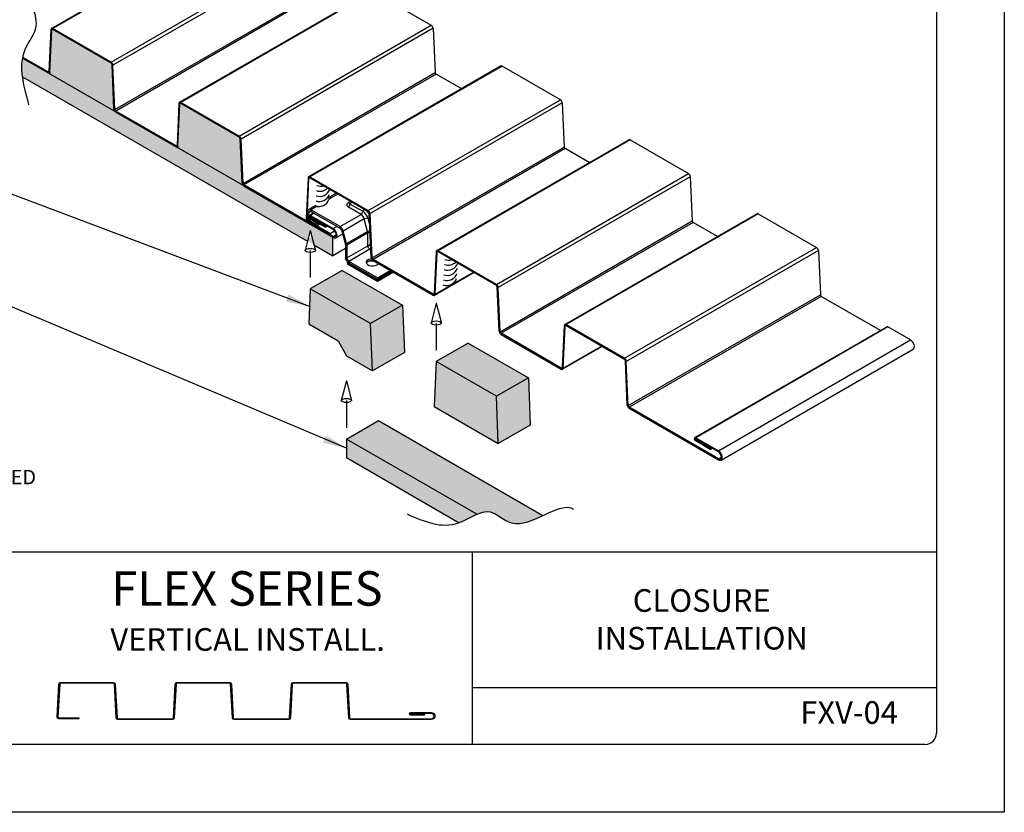
# Model space of a CAD drawing. Units: inches. Extents: x 2 to 140, y -106 to 34.
# Drawn here: x 95 to 112, y 1 to 14 of the extents above; entities that cross this region are included whole.
import ezdxf

# ---------------------------------------------------------------- set-up
doc = ezdxf.new("R2010")
doc.units = ezdxf.units.IN
doc.header["$MEASUREMENT"] = 0
for name, color, linetype in [('0- BORDER-TITLEBLOCK', 8, 'Continuous'), ('1- PANEL-CLIP', 2, 'Continuous'), ('5- DIMENSIONS-TEXT', 4, 'Continuous'), ('7- ALTERNATE MATERIALS', 45, 'Continuous')]:
    doc.layers.add(name, color=color, linetype=linetype)
doc.styles.add('ROMAND', font='romand.shx')
doc.styles.add('ROMANS', font='romans.shx', dxfattribs={"height": 0.5})
doc.dimstyles.new('Install Guide', dxfattribs={"dimtxt": 0.24, "dimasz": 0.39, "dimexe": 0.162, "dimexo": 0.1875, "dimgap": 0.1875, "dimtad": 0, "dimtih": 1, "dimtoh": 1, "dimdec": 4, "dimzin": 3, "dimdsep": 46, "dimlunit": 4, "dimtxsty": 'Standard', "dimcen": 0.375, "dimclrd": 5, "dimclre": 5, "dimclrt": 256, "dimadec": 0, "dimazin": 0, "dimtfac": 0.75, "dimtdec": 4, "dimtofl": 0, "dimtmove": 2, "dimatfit": 3, "dimfxl": 1, "dimtolj": 1, "dimtzin": 3, "dimarcsym": 1})

msp = doc.modelspace()

# ---------------------------------------------------------------- hatches: boundary and pattern name
at = {"layer": '1- PANEL-CLIP'}
h = msp.add_hatch(dxfattribs=at)
h.set_pattern_fill('AR-SAND', color=256, scale=0.1, angle=-135, style=0)
h.set_pattern_definition([(262.5, (-30.01544, 287.94376), (0.14070132, -0.13179271), [0, -0.152, 0, -0.17, 0, -0.1625]), (232.5, (-30.01544, 287.94376), (0.07441375, -0.32469797), [0, -0.082, 0, -0.137, 0, -0.0525]), (192.5, (-29.92847, 288.03073), (-0.21980293, -0.22060324), [0, -0.05, 0, -0.18, 0, -0.235]), (182.5, (-29.92847, 288.03073), (-0.15050422, -0.27462629), [0, -0.025, 0, -0.118, 0, -0.135])])
edge = h.paths.add_edge_path()
edge.add_line((100.62285, 10.23726), (100.50858, 10.17129))
edge.add_ellipse((100.46454, 10.251), major_axis=(0.04552, -0.07885), ratio=0.57735027, start_angle=315, end_angle=360, ccw=False)
edge.add_line((100.46454, 10.17666), (100.45717, 10.18091))
edge.add_line((100.45717, 10.18091), (100.45717, 9.87473))
edge.add_line((100.45717, 9.87473), (100.66708, 9.99591))
edge.add_line((100.66708, 9.99591), (100.66708, 10.06468))
edge.add_ellipse((100.63393, 10.08381), major_axis=(0.02344, -0.04059), ratio=0.57735027, start_angle=45, end_angle=65)
edge.add_line((100.66508, 10.07892), (100.62285, 10.23726))
at = {"layer": '7- ALTERNATE MATERIALS'}
h = msp.add_hatch(dxfattribs=at)
h.set_pattern_fill('AR-SAND', color=256, scale=0.1, angle=-135, style=0)
h.set_pattern_definition([(262.5, (-28.17905, 287.82536), (0.14070132, -0.13179271), [0, -0.152, 0, -0.17, 0, -0.1625]), (232.5, (-28.17905, 287.82536), (0.07441375, -0.32469797), [0, -0.082, 0, -0.137, 0, -0.0525]), (192.5, (-28.09207, 287.91233), (-0.21980293, -0.22060324), [0, -0.05, 0, -0.18, 0, -0.235]), (182.5, (-28.09207, 287.91233), (-0.15050422, -0.27462629), [0, -0.025, 0, -0.118, 0, -0.135])])
edge = h.paths.add_edge_path()
edge.add_ellipse((96.78607, 13.04776), major_axis=(-0.01103, 0.0191), ratio=0.57735027, start_angle=228, end_angle=315)
edge.add_line((96.78607, 13.06576), (95.82012, 13.62345))
edge.add_ellipse((95.82012, 13.60544), major_axis=(-0.01102, 0.0191), ratio=0.57735027, start_angle=315, end_angle=402)
edge.add_line((95.80455, 13.61538), (95.77168, 12.91008))
edge.add_line((95.77168, 12.91008), (95.77149, 12.88619))
edge.add_line((95.77149, 12.88619), (96.83738, 12.2708))
edge.add_line((96.83738, 12.2708), (96.83511, 12.29862))
edge.add_ellipse((96.86519, 12.29075), major_axis=(0.02205, -0.03819), ratio=0.57735027, start_angle=228, end_angle=240.295236, ccw=False)
edge.add_line((96.83369, 12.30703), (96.83405, 12.30684))
edge.add_line((96.83405, 12.30684), (96.80164, 13.03971))
edge = h.paths.add_edge_path()
edge.add_spline(control_points=[(95.32043, 13.14661), (95.30297, 13.04733), (95.30566, 12.94443), (95.31942, 12.84101)], knot_values=[7.4500392, 7.4500392, 7.4500392, 7.4500392, 7.75383421, 7.75383421, 7.75383421, 7.75383421], degree=3, periodic=0)
edge.add_line((95.31942, 12.84101), (100.08474, 10.08975))
edge.add_line((100.08474, 10.08975), (100.08474, 10.16133))
edge.add_ellipse((100.08474, 10.17393), major_axis=(-0.03215, 0), ratio=0.39173684, start_angle=0, end_angle=90, ccw=False)
edge.add_ellipse((100.08474, 10.17393), major_axis=(-0.03215, 0), ratio=0.39173684, start_angle=348.270355, end_angle=360, ccw=False)
edge.add_line((100.05327, 10.17649), (100.08474, 10.29653))
edge.add_line((100.08474, 10.29653), (100.11622, 10.17649))
edge.add_ellipse((100.08474, 10.17393), major_axis=(-0.03215, 0), ratio=0.39173684, start_angle=180, end_angle=191.729645, ccw=False)
edge.add_ellipse((100.08474, 10.17393), major_axis=(-0.03215, 0), ratio=0.39173684, start_angle=90, end_angle=180, ccw=False)
edge.add_line((100.08474, 10.16133), (100.08474, 10.08975))
edge.add_line((100.08474, 10.08975), (100.45717, 9.87473))
edge.add_line((100.45717, 9.87473), (100.45717, 10.18091))
edge.add_line((100.45717, 10.18091), (95.32043, 13.14661))
edge = h.paths.add_edge_path(flags=17)
edge.add_ellipse((97.94155, 12.38064), major_axis=(-0.01102, 0.0191), ratio=0.57735027, start_angle=315, end_angle=402)
edge.add_line((97.92598, 12.39057), (97.89331, 11.68973))
edge.add_line((97.89331, 11.68973), (97.89352, 11.66104))
edge.add_line((97.89352, 11.66104), (98.97562, 11.03629))
edge.add_ellipse((98.98662, 11.06594), major_axis=(0.02205, -0.03819), ratio=0.57735027, start_angle=228, end_angle=315, ccw=False)
edge.add_line((98.95548, 11.08204), (98.92306, 11.8149))
edge.add_ellipse((98.90749, 11.82295), major_axis=(-0.01103, 0.0191), ratio=0.57735027, start_angle=228, end_angle=315)
edge.add_line((98.90749, 11.84095), (97.94155, 12.39864))
h.paths.add_polyline_path([(101.6121, 9.05471), (100.61507, 9.63034), (100.08474, 9.32415), (101.08177, 8.74852)])
h.paths.add_polyline_path([(101.08177, 8.74852), (100.08474, 9.32415), (100.06008, 8.74515), (100.55011, 8.46224), (100.68296, 8.21331), (101.11359, 7.96468)])
h.paths.add_polyline_path([(101.6121, 9.05471), (101.08177, 8.74852), (101.11359, 7.96468), (101.64392, 8.27087)])
h.paths.add_polyline_path([(102.70122, 8.42592), (102.17089, 8.11973), (103.16792, 7.5441), (103.69825, 7.85029)])
h.paths.add_polyline_path([(103.16792, 7.5441), (102.17089, 8.11973), (102.13907, 7.37264), (103.19974, 6.76027)])
h.paths.add_polyline_path([(103.69825, 7.85029), (103.16792, 7.5441), (103.19974, 6.76027), (103.73007, 7.06645)])
edge = h.paths.add_edge_path()
edge.add_line((101.21329, 7.14179), (100.68296, 6.8356))
edge.add_line((100.68296, 6.8356), (102.84344, 5.58824))
edge.add_spline(control_points=[(102.84344, 5.58824), (102.92012, 5.62199), (103.11672, 5.67731), (103.41732, 5.33499), (103.76097, 5.48563), (103.93862, 5.56832)], knot_values=[1.17823859, 1.17823859, 1.17823859, 1.17823859, 1.42150733, 1.81875836, 2.29323659, 2.29323659, 2.29323659, 2.29323659], degree=3, periodic=0)
edge.add_line((103.93862, 5.56832), (101.21329, 7.14179))
edge = h.paths.add_edge_path(flags=17)
edge.add_line((100.68296, 6.8356), (100.68296, 6.52941))
edge.add_line((100.68296, 6.52941), (102.55331, 5.44957))
edge.add_spline(control_points=[(102.55331, 5.44957), (102.65128, 5.48565), (102.74889, 5.54663), (102.84344, 5.58824)], knot_values=[0.87828545, 0.87828545, 0.87828545, 0.87828545, 1.17823859, 1.17823859, 1.17823859, 1.17823859], degree=3, periodic=0)
edge.add_line((102.84314, 5.58842), (100.68296, 6.8356))

# ---------------------------------------------------------------- linework, layer by layer
at = {"layer": '0- BORDER-TITLEBLOCK'}
for p, q in [((111.5818, 33.64839), (111.5818, 0.64839)), ((110.4568, 32.33589), (110.4568, 1.96089)), ((110.4568, 4.96089), (87.7693, 4.96089)), ((102.7693, 4.96089), (102.7693, 1.77339)), ((110.4568, 2.71089), (102.7693, 2.71089)), ((110.2693, 1.77339), (87.9568, 1.77339)), ((111.5818, 0.64839), (86.0818, 0.64839))]:
    msp.add_line(p, q, dxfattribs=at)
msp.add_lwpolyline([(102.09241, 2.18524), (100.75051, 2.18524, -0.39895955), (100.72223, 2.21208), (100.6928, 2.77363, 0.39895955), (100.67867, 2.78704), (99.80162, 2.78704, 0.39895955), (99.78749, 2.77363), (99.75806, 2.21208, -0.39895955), (99.72978, 2.18524), (98.82433, 2.18524, -0.39895955), (98.79605, 2.21208), (98.76662, 2.77363, 0.39895955), (98.75249, 2.78704), (97.87544, 2.78704, 0.39895955), (97.86131, 2.77363), (97.83188, 2.21208, -0.39895955), (97.8036, 2.18524), (96.89815, 2.18524, -0.39895955), (96.86987, 2.21208), (96.84044, 2.77363, 0.39895955), (96.82631, 2.78704), (95.94883, 2.78704, 0.39895955), (95.93469, 2.77363), (95.9061, 2.22802, 0.42963391), (95.92024, 2.21312), (96.25154, 2.21312), (96.25154, 2.19897), (95.92024, 2.19897, -0.42963391), (95.89196, 2.22876), (95.92056, 2.77437, -0.39895955), (95.94883, 2.8012), (96.82631, 2.8012, -0.39895955), (96.85458, 2.77437), (96.88401, 2.21282, 0.39895955), (96.89815, 2.1994), (97.8036, 2.1994, 0.39895955), (97.81774, 2.21282), (97.84717, 2.77437, -0.39895955), (97.87544, 2.8012), (98.75249, 2.8012, -0.39895955), (98.78076, 2.77437), (98.81019, 2.21282, 0.39895955), (98.82433, 2.1994), (99.72978, 2.1994, 0.39895955), (99.74392, 2.21282), (99.77335, 2.77437, -0.39895955), (99.80162, 2.8012), (100.67867, 2.8012, -0.39895955), (100.70694, 2.77437), (100.73637, 2.21282, 0.39895955), (100.75051, 2.1994), (102.09241, 2.1994, 1), (102.09241, 2.288), (101.75077, 2.288, 1), (101.75077, 2.27384), (101.9703, 2.27384), (101.9703, 2.25969), (101.75077, 2.25969, -1), (101.75077, 2.30216), (102.09241, 2.30216, -1)], format="xyb", close=True, dxfattribs=at)
msp.add_arc((110.2693, 1.96089), 0.1875, 270, 0, dxfattribs=at)
at = {"layer": '1- PANEL-CLIP'}
for p, q in [((95.79807, 13.64364), (98.98005, 15.48075)), ((99.0021, 15.47857), (95.82012, 13.64145)), ((96.78607, 13.08376), (99.96805, 14.92088)), ((99.99919, 14.86878), (96.81721, 13.03166)), ((97.9195, 12.41883), (101.10148, 14.25595)), ((101.12353, 14.25376), (97.94155, 12.41665)), ((101.12353, 14.25376), (102.08947, 13.69607)), ((96.84962, 12.2988), (100.0316, 14.13591)), ((100.04717, 14.10986), (96.86519, 12.27275)), ((95.78898, 13.62531), (95.75657, 12.92987)), ((95.77214, 12.91994), (95.80455, 13.61538)), ((95.80455, 13.61538), (95.78898, 13.62531)), ((96.78607, 13.08376), (95.82012, 13.64145)), ((95.82012, 13.64145), (95.82012, 13.62345)), ((96.78607, 13.06576), (95.82012, 13.62345)), ((98.90749, 11.85896), (102.08947, 13.69607)), ((102.12061, 13.64397), (98.93863, 11.80686)), ((102.12061, 13.64397), (102.15303, 12.91111)), ((95.32043, 13.14661), (95.741, 12.9038)), ((95.741, 12.9218), (95.32348, 13.16285)), ((96.78607, 13.06576), (96.78607, 13.08376)), ((95.741, 12.9218), (95.75661, 12.93081)), ((95.741, 12.9038), (95.741, 12.9218)), ((95.75657, 12.92987), (95.77214, 12.91994)), ((95.77173, 12.91594), (95.77149, 12.88619)), ((96.83405, 12.30684), (96.80164, 13.03971)), ((96.81721, 13.03166), (96.80164, 13.03971)), ((96.84962, 12.2988), (96.81721, 13.03166)), ((98.97105, 11.07399), (102.15303, 12.91111)), ((102.1686, 12.88506), (98.98662, 11.04794)), ((103.23949, 13.02156), (100.05751, 11.18445)), ((103.26154, 13.01938), (100.07956, 11.18226)), ((102.58583, 12.64417), (102.1686, 12.88506)), ((104.22796, 12.46142), (103.26154, 13.01938)), ((97.91041, 12.4005), (97.878, 11.70507)), ((97.92598, 12.39057), (97.91041, 12.4005)), ((98.90749, 11.85896), (97.94155, 12.41665)), ((97.94155, 12.41665), (97.94155, 12.39864)), ((98.90749, 11.84095), (97.94155, 12.39864)), ((101.04598, 10.6243), (104.22796, 12.46142)), ((104.2591, 12.40931), (101.07712, 10.5722)), ((104.2591, 12.40931), (104.29152, 11.67645)), ((96.83405, 12.30684), (96.84962, 12.2988)), ((96.83738, 12.2708), (96.83511, 12.29862)), ((97.86243, 11.69699), (96.86519, 12.27275)), ((96.86519, 12.27275), (96.86519, 12.25474)), ((96.86519, 12.25474), (97.86243, 11.67899)), ((97.89357, 11.69513), (97.92598, 12.39057)), ((98.90749, 11.84095), (98.90749, 11.85896)), ((98.95548, 11.08204), (98.92306, 11.8149)), ((98.93863, 11.80686), (98.92306, 11.8149)), ((98.97105, 11.07399), (98.93863, 11.80686)), ((102.17941, 9.95937), (105.3614, 11.79648)), ((105.38345, 11.7943), (102.20146, 9.95718)), ((105.38345, 11.7943), (106.34939, 11.23661)), ((97.86243, 11.69699), (97.87804, 11.70601)), ((97.86243, 11.67899), (97.86243, 11.69699)), ((97.878, 11.70507), (97.89357, 11.69513)), ((97.8933, 11.6921), (97.89352, 11.66104)), ((101.10954, 9.83933), (104.29152, 11.67645)), ((104.30709, 11.6504), (101.12511, 9.81328)), ((104.70773, 11.41909), (104.30709, 11.6504)), ((100.04842, 11.16612), (100.01693, 10.49043)), ((100.0325, 10.4805), (100.06399, 11.15619)), ((100.06399, 11.15619), (100.04842, 11.16612)), ((100.07875, 11.16471), (100.06399, 11.15619)), ((100.07956, 11.18226), (100.07956, 11.16426)), ((100.07956, 11.18226), (101.04598, 10.6243)), ((100.07956, 11.16426), (101.04598, 10.6063)), ((103.16741, 9.39949), (106.34939, 11.23661)), ((106.38053, 11.18451), (103.19855, 9.34739)), ((106.38053, 11.18451), (106.41294, 10.45165)), ((98.95548, 11.08204), (98.97105, 11.07399)), ((100.46454, 10.19466), (98.98662, 11.04794)), ((98.98662, 11.04794), (98.98662, 11.02994)), ((98.98662, 11.02994), (100.46454, 10.17666)), ((100.5198, 10.91009), (100.3821, 10.83058)), ((100.54362, 10.89634), (100.38799, 10.80649)), ((100.74658, 10.77371), (100.71658, 10.75639)), ((100.06144, 10.58984), (100.03709, 10.6039)), ((100.03709, 10.6039), (100.03709, 10.55143)), ((100.1694, 10.70778), (100.05393, 10.64111)), ((100.09458, 10.60898), (100.06144, 10.58984)), ((100.1972, 10.69633), (100.09458, 10.63709)), ((100.09458, 10.63709), (100.09458, 10.60898)), ((100.57861, 10.35763), (100.09458, 10.63709)), ((100.09458, 10.60898), (100.57861, 10.32952)), ((100.74658, 10.73181), (100.71658, 10.67985)), ((100.92664, 10.55857), (100.71658, 10.67985)), ((100.74658, 10.73181), (100.95664, 10.61053)), ((100.95664, 10.61053), (100.92664, 10.55857)), ((101.04598, 10.6063), (101.04598, 10.6243)), ((100.01693, 10.49043), (100.0325, 10.4805)), ((100.0325, 10.4805), (100.05476, 10.49335)), ((100.03709, 10.55143), (100.06144, 10.53737)), ((100.07438, 10.46775), (100.04807, 10.45256)), ((100.04807, 10.45256), (100.04807, 10.43456)), ((100.41296, 10.2419), (100.04807, 10.45256)), ((100.06144, 10.53737), (100.06144, 10.58984)), ((100.06144, 10.53737), (100.06856, 10.54149)), ((100.07173, 10.54422), (100.13924, 10.58319)), ((100.08934, 10.48347), (100.08549, 10.45794)), ((100.08549, 10.45794), (100.19262, 10.37628)), ((100.14893, 10.5776), (100.08827, 10.54258)), ((100.08827, 10.54258), (100.08827, 10.52458)), ((100.08827, 10.54258), (100.46454, 10.32534)), ((100.46454, 10.30734), (100.08827, 10.52458)), ((100.08827, 10.50657), (100.10386, 10.51557)), ((100.08827, 10.48857), (100.08827, 10.50657)), ((100.08827, 10.50657), (100.33005, 10.36698)), ((100.33005, 10.34898), (100.08827, 10.48857)), ((100.09322, 10.48571), (100.08934, 10.48347)), ((100.19647, 10.40181), (100.08934, 10.48347)), ((100.57861, 10.35763), (100.92664, 10.55857)), ((100.98066, 10.4837), (100.63263, 10.28277)), ((101.03885, 10.49659), (100.98066, 10.4837)), ((101.03598, 10.27626), (100.98066, 10.4837)), ((101.03885, 10.49659), (101.0705, 10.37791)), ((101.07712, 10.5722), (101.06155, 10.58024)), ((101.09397, 9.84738), (101.06155, 10.58024)), ((101.10954, 9.83933), (101.07712, 10.5722)), ((103.23096, 8.61453), (106.41294, 10.45165)), ((104.30084, 8.73456), (107.48282, 10.57168)), ((107.50487, 10.56949), (104.32289, 8.73238)), ((107.50487, 10.56949), (108.47081, 10.01181)), ((100.04807, 10.43456), (100.41296, 10.22389)), ((100.19262, 10.37628), (100.23769, 10.4023)), ((100.19647, 10.40181), (100.19262, 10.37628)), ((100.19647, 10.40181), (100.21751, 10.41395)), ((100.33005, 10.36698), (100.34564, 10.37598)), ((100.33005, 10.34898), (100.36123, 10.36698)), ((100.33005, 10.36698), (100.33005, 10.34898)), ((100.41296, 10.2419), (100.4889, 10.28574)), ((100.46454, 10.32534), (100.5252, 10.36036)), ((100.46454, 10.32534), (100.46454, 10.30734)), ((100.57861, 10.32952), (100.57861, 10.35763)), ((100.63263, 10.28277), (100.60976, 10.28636)), ((100.60976, 10.28636), (100.66508, 10.07892)), ((100.68795, 10.07533), (100.63263, 10.28277)), ((100.68795, 10.07533), (101.03598, 10.27626)), ((101.07462, 10.28482), (101.03598, 10.27626)), ((106.42851, 10.42559), (103.24653, 8.58848)), ((106.82916, 10.19428), (106.42851, 10.42559)), ((100.41296, 10.2419), (100.41296, 10.22389)), ((100.45717, 9.87473), (100.45717, 10.18091)), ((100.46454, 10.19466), (100.51333, 10.22283)), ((100.46454, 10.17666), (100.46454, 10.19466)), ((100.51007, 10.17215), (100.62285, 10.23726)), ((101.03945, 10.25156), (100.69142, 10.05062)), ((101.07609, 10.25156), (101.03945, 10.25156)), ((101.03945, 10.03797), (101.03945, 10.25156)), ((100.14676, 10.05394), (100.45717, 9.87473)), ((100.66708, 9.99591), (100.45717, 9.87473)), ((100.66508, 10.07892), (100.68795, 10.07533)), ((100.66708, 10.06468), (100.66708, 9.85109)), ((100.69142, 10.05062), (100.66708, 10.06468)), ((100.69142, 10.05062), (100.69142, 9.83703)), ((100.69142, 9.83703), (101.03945, 10.03797)), ((101.07259, 9.98056), (100.72456, 9.77962)), ((101.08455, 10.06037), (101.03972, 10.03449)), ((101.06972, 9.98253), (101.08753, 9.99282)), ((101.08848, 9.97139), (101.07259, 9.98056)), ((103.16741, 9.39949), (102.20146, 9.95718)), ((102.20146, 9.95718), (102.20146, 9.93918)), ((105.28883, 8.17469), (108.47081, 10.01181)), ((108.50196, 9.9597), (105.31997, 8.12259)), ((108.50196, 9.9597), (108.53437, 9.22684)), ((100.66708, 9.85109), (100.69142, 9.83703)), ((101.09397, 9.84738), (101.10954, 9.83933)), ((102.12234, 9.23753), (101.12511, 9.81328)), ((101.12511, 9.81328), (101.12511, 9.79528)), ((101.12511, 9.79528), (102.12234, 9.21953)), ((102.17032, 9.94104), (102.13791, 9.2456)), ((102.15348, 9.23567), (102.18589, 9.93111)), ((102.18589, 9.93111), (102.17032, 9.94104)), ((102.20065, 9.93962), (102.18589, 9.93111)), ((103.16741, 9.38149), (102.20146, 9.93918)), ((100.70597, 9.76582), (100.70022, 9.76251)), ((100.70022, 9.76251), (101.19741, 9.47546)), ((100.70022, 9.76251), (100.70022, 9.7344)), ((101.19741, 9.44735), (100.70022, 9.7344)), ((101.19741, 9.50663), (100.72456, 9.77962)), ((100.72456, 9.77962), (100.72456, 9.75152)), ((101.19741, 9.47852), (100.72456, 9.75152)), ((101.19741, 9.50663), (101.41124, 9.63008)), ((101.43558, 9.61603), (101.19741, 9.47852)), ((101.19741, 9.47546), (101.43823, 9.6145)), ((101.46257, 9.60044), (101.19741, 9.44735)), ((101.19741, 9.47852), (101.19741, 9.50663)), ((101.19741, 9.44735), (101.19741, 9.47546)), ((102.79806, 9.59474), (102.14439, 9.21734)), ((102.15348, 9.23567), (102.78673, 9.60128)), ((103.16741, 9.38149), (103.16741, 9.39949)), ((103.21539, 8.62258), (103.18298, 9.35544)), ((103.19855, 9.34739), (103.18298, 9.35544)), ((103.23096, 8.61453), (103.19855, 9.34739)), ((102.12234, 9.23753), (102.13796, 9.24654)), ((102.12234, 9.21953), (102.12234, 9.23753)), ((102.13791, 9.2456), (102.15348, 9.23567)), ((105.35239, 7.38972), (108.53437, 9.22684)), ((108.54994, 9.20079), (105.36796, 7.36367)), ((109.52873, 8.63568), (108.54994, 9.20079)), ((104.29175, 8.71623), (104.25934, 8.0208)), ((104.27491, 8.01086), (104.30732, 8.7063)), ((104.30732, 8.7063), (104.29175, 8.71623)), ((104.32207, 8.71482), (104.30732, 8.7063)), ((105.28883, 8.17469), (104.32289, 8.73238)), ((104.32289, 8.73238), (104.32289, 8.71437)), ((105.28883, 8.15668), (104.32289, 8.71437)), ((106.45308, 6.85995), (109.63506, 8.69707)), ((109.65159, 8.69543), (106.46961, 6.85831)), ((110.02786, 8.47819), (109.65159, 8.69543)), ((103.21539, 8.62258), (103.23096, 8.61453)), ((104.24377, 8.01272), (103.24653, 8.58848)), ((103.24653, 8.58848), (103.24653, 8.57047)), ((103.24653, 8.57047), (104.24377, 7.99472)), ((104.91948, 8.36993), (104.26582, 7.99254)), ((104.27491, 8.01086), (104.90815, 8.37647)), ((106.84588, 6.64107), (110.02786, 8.47819)), ((106.89141, 6.48788), (110.07339, 8.325)), ((105.28883, 8.15668), (105.28883, 8.17469)), ((104.24377, 8.01272), (104.25938, 8.02174)), ((104.24377, 7.99472), (104.24377, 8.01272)), ((104.25934, 8.0208), (104.27491, 8.01086)), ((105.33682, 7.39777), (105.3044, 8.13063)), ((105.31997, 8.12259), (105.3044, 8.13063)), ((105.35239, 7.38972), (105.31997, 8.12259)), ((105.33682, 7.39777), (105.35239, 7.38972)), ((106.84588, 6.51039), (105.36796, 7.36367)), ((105.36796, 7.36367), (105.36796, 7.34567)), ((105.36796, 7.34567), (106.84588, 6.49239)), ((106.46961, 6.85831), (106.46961, 6.84031)), ((106.46961, 6.85831), (106.84588, 6.64107)), ((106.84588, 6.62307), (106.46961, 6.84031)), ((106.46961, 6.8223), (106.4852, 6.83131)), ((106.46961, 6.8043), (106.46961, 6.8223)), ((106.46961, 6.8223), (106.71139, 6.68271)), ((106.71139, 6.66471), (106.46961, 6.8043)), ((106.71139, 6.68271), (106.72698, 6.69172)), ((106.71139, 6.66471), (106.74257, 6.68271)), ((106.71139, 6.68271), (106.71139, 6.66471)), ((106.84588, 6.64107), (106.84588, 6.62307)), ((106.84588, 6.51039), (106.89467, 6.53856)), ((106.84588, 6.49239), (106.84588, 6.51039))]:
    msp.add_line(p, q, dxfattribs=at)
for centre, major_axis, ratio, start_param, end_param in [((95.82012, 13.60544), (-0.02205, 0.03819), 0.57735027, 5.49778714, 7.01622359), ((95.82012, 13.60544), (-0.01102, 0.0191), 0.57735027, 5.49778714, 7.01622359), ((102.08947, 13.66007), (0.02205, -0.03819), 0.57735027, 0.83775804, 2.35619449), ((96.78607, 13.04776), (-0.02205, 0.03819), 0.57735027, 3.97935069, 5.49778714), ((96.78607, 13.04776), (-0.01103, 0.0191), 0.57735027, 3.97935069, 5.49778714), ((95.741, 12.9398), (0.01102, -0.0191), 0.57735027, 5.49778714, 7.01622359), ((95.741, 12.9398), (0.02205, -0.03819), 0.57735027, 5.49778714, 7.01622359), ((102.1686, 12.90306), (-0.01102, 0.0191), 0.57735027, 0.83775804, 2.35619449), ((103.26154, 12.98337), (-0.02205, 0.03819), 0.57735027, 5.49778714, 6.28318531), ((97.94155, 12.38064), (-0.02205, 0.03819), 0.57735027, 5.49778714, 7.01622359), ((97.94155, 12.38064), (-0.01102, 0.0191), 0.57735027, 5.49778714, 7.01622359), ((104.22796, 12.42541), (0.02205, -0.03819), 0.57735027, 0.83775804, 2.35619449), ((96.86519, 12.29075), (0.02205, -0.03819), 0.57735027, 3.97935069, 5.49778714), ((96.86519, 12.29075), (-0.01102, 0.0191), 0.57735027, 0.83775804, 2.35619449), ((98.90749, 11.82295), (-0.02205, 0.03819), 0.57735027, 3.97935069, 5.49778714), ((98.90749, 11.82295), (-0.01103, 0.0191), 0.57735027, 3.97935069, 5.49778714), ((105.38345, 11.75829), (-0.02205, 0.03819), 0.57735027, 5.49778714, 6.28318531), ((97.86243, 11.715), (0.01103, -0.0191), 0.57735027, 5.49778714, 7.01622359), ((97.86243, 11.715), (0.02205, -0.03819), 0.57735027, 5.49778714, 7.01622359), ((104.30709, 11.6684), (-0.01102, 0.0191), 0.57735027, 0.83775804, 2.35619449), ((100.07956, 11.14626), (-0.02205, 0.03819), 0.57735027, 5.49778714, 7.01622359), ((100.07956, 11.14626), (-0.01102, 0.0191), 0.57735027, 5.49778714, 7.01622359), ((106.34939, 11.2006), (0.02205, -0.03819), 0.57735027, 0.83775804, 2.35619449), ((98.98662, 11.06594), (0.02205, -0.03819), 0.57735027, 3.97935069, 5.49778714), ((98.98662, 11.06594), (-0.01102, 0.0191), 0.57735027, 0.83775804, 2.35619449), ((100.78287, 10.75276), (-0.05132, 0), 0.57735027, 5.49778714, 7.06858347), ((100.09458, 10.57071), (-0.04065, 0.07041), 0.57735027, 5.49778714, 7.06858347), ((100.09458, 10.57071), (-0.02344, 0.04059), 0.57735027, 5.49778714, 7.06858347), ((100.78287, 10.71812), (-0.09375, 0), 0.57735027, 5.49778714, 7.06858347), ((100.77658, 10.71449), (-0.03, -0.05196), 0.57735027, 3.95993939, 4.71238898), ((100.98664, 10.59321), (-0.03, -0.05196), 0.57735027, 3.95993939, 4.71238898), ((100.95664, 10.50951), (0.06186, -0.10715), 0.57735027, 1.13446401, 2.35619449), ((100.98664, 10.52683), (-0.07065, 0.12237), 0.57735027, 4.63508894, 5.32895193), ((101.04598, 10.58829), (-0.02205, 0.03819), 0.57735027, 3.97935069, 5.49778714), ((101.04598, 10.58829), (-0.01103, 0.0191), 0.57735027, 3.97935069, 5.49778714), ((100.04807, 10.47057), (0.02205, -0.03819), 0.57735027, 3.87463094, 5.49778714), ((100.04807, 10.47057), (-0.01102, 0.0191), 0.57735027, 0.73303829, 2.35619449), ((100.09458, 10.51824), (0.04065, -0.07041), 0.57735027, 3.92699082, 5.33896218), ((100.09458, 10.51824), (-0.02344, 0.04059), 0.57735027, 0.78539816, 2.19736953), ((100.08827, 10.51557), (-0.01654, 0.02864), 0.57735027, 5.49778714, 8.6393798), ((100.08827, 10.51557), (-0.00551, 0.00955), 0.57735027, 5.49778714, 8.6393798), ((100.92664, 10.49219), (-0.04065, 0.07041), 0.57735027, 4.27605667, 5.49778714), ((101.04066, 10.51834), (-0.05797, -0.01546), 0.34506637, 1.44795253, 1.90843904), ((100.99922, 10.53409), (0.07065, -0.12237), 0.57735027, 1.74794916, 1.79078732), ((106.42851, 10.4436), (-0.01102, 0.0191), 0.57735027, 0.83775804, 2.35619449), ((107.50487, 10.53349), (-0.02205, 0.03819), 0.57735027, 5.49778714, 6.28318531), ((100.46454, 10.251), (0.04552, -0.07885), 0.57735027, 5.49778714, 8.6393798), ((100.46454, 10.251), (0.0345, -0.05976), 0.57735027, 5.49778714, 8.6393798), ((100.57861, 10.29125), (-0.04065, 0.07041), 0.57735027, 4.27605667, 5.49778714), ((100.57861, 10.29125), (0.02344, -0.04059), 0.57735027, 1.13446401, 2.35619449), ((100.98196, 10.28475), (-0.04065, 0.07041), 0.57735027, 3.92699082, 4.27605667), ((100.63393, 10.08381), (0.02344, -0.04059), 0.57735027, 0.78539816, 1.13446401), ((100.63393, 10.08381), (-0.04065, 0.07041), 0.57735027, 3.92699082, 4.27605667), ((101.10574, 10.03797), (-0.06629, 0), 0.57735027, 0, 0.0908999), ((101.10574, 10.03797), (-0.03315, -0.05741), 0.57735027, 6.19228541, 6.28318531), ((102.20146, 9.92117), (-0.02205, 0.03819), 0.57735027, 5.49778714, 7.01622359), ((108.47081, 9.9758), (0.02205, -0.03819), 0.57735027, 0.83775804, 2.35619449), ((100.72456, 9.8179), (0.04065, -0.07041), 0.57735027, 3.92699082, 5.49778714), ((100.72456, 9.8179), (0.02344, -0.04059), 0.57735027, 3.92699082, 5.49778714), ((101.11454, 9.76497), (0.10537, 0), 0.57735027, 1.71264793, 5.93468602), ((101.11454, 9.73687), (-0.10537, 0), 0.57735027, 4.64585191, 6.05007482), ((101.1147, 9.7056), (-0.14063, 0), 0.57735027, 4.51267636, 5.41982644), ((101.12511, 9.83129), (0.02205, -0.03819), 0.57735027, 3.97935069, 5.49778714), ((101.12511, 9.83129), (-0.01102, 0.0191), 0.57735027, 0.83775804, 2.35619449), ((102.20146, 9.92117), (-0.01102, 0.0191), 0.57735027, 5.49778714, 7.01622359), ((103.16741, 9.36349), (-0.02205, 0.03819), 0.57735027, 3.97935069, 5.49778714), ((103.16741, 9.36349), (-0.01103, 0.0191), 0.57735027, 3.97935069, 5.49778714), ((102.12234, 9.25553), (0.01102, -0.0191), 0.57735027, 5.49778714, 7.01622359), ((102.12234, 9.25553), (0.02205, -0.03819), 0.57735027, 5.49778714, 7.01622359), ((108.54994, 9.21879), (-0.01102, 0.0191), 0.57735027, 0.83775804, 2.35619449), ((104.32289, 8.69637), (-0.02205, 0.03819), 0.57735027, 5.49778714, 7.01622359), ((104.32289, 8.69637), (-0.01102, 0.0191), 0.57735027, 5.49778714, 7.01622359), ((109.65159, 8.66842), (-0.01654, 0.02864), 0.57735027, 5.49778714, 6.28318531), ((103.24653, 8.60648), (0.02205, -0.03819), 0.57735027, 3.97935069, 5.49778714), ((103.24653, 8.60648), (-0.01102, 0.0191), 0.57735027, 0.83775804, 2.35619449), ((110.02786, 8.40385), (0.04552, -0.07885), 0.57735027, 0, 2.35619449), ((105.28883, 8.13868), (-0.02205, 0.03819), 0.57735027, 3.97935069, 5.49778714), ((105.28883, 8.13868), (-0.01103, 0.0191), 0.57735027, 3.97935069, 5.49778714), ((104.24377, 8.03073), (0.01103, -0.0191), 0.57735027, 5.49778714, 7.01622359), ((104.24377, 8.03073), (0.02205, -0.03819), 0.57735027, 5.49778714, 7.01622359), ((105.36796, 7.38168), (0.02205, -0.03819), 0.57735027, 3.97935069, 5.49778714), ((105.36796, 7.38168), (-0.01102, 0.0191), 0.57735027, 0.83775804, 2.35619449), ((106.46961, 6.83131), (-0.01654, 0.02864), 0.57735027, 5.49778714, 8.6393798), ((106.46961, 6.83131), (-0.00551, 0.00955), 0.57735027, 5.49778714, 8.6393798), ((106.84588, 6.56673), (0.04552, -0.07885), 0.57735027, 5.49778714, 8.6393798), ((106.84588, 6.56673), (0.0345, -0.05976), 0.57735027, 5.49778714, 8.6393798)]:
    msp.add_ellipse(centre, major_axis=major_axis, ratio=ratio, start_param=start_param, end_param=end_param, dxfattribs=at)
msp.add_open_spline([(100.74658, 10.77371), (100.74825, 10.77468), (100.7499, 10.77554), (100.75152, 10.7763)], degree=3, dxfattribs=at)
msp.add_open_spline([(101.06972, 9.98253), (101.06644, 9.98519), (101.06305, 9.98876), (101.05656, 9.99701), (101.05345, 10.00172), (101.04825, 10.01073), (101.04555, 10.01619), (101.04195, 10.02517), (101.04041, 10.03015), (101.03972, 10.03449)], degree=3, knots=[0.137755964, 0.137755964, 0.137755964, 0.137755964, 0.189932226, 0.189932226, 0.243300804, 0.243300804, 0.295647793, 0.295647793, 0.347189965, 0.347189965, 0.347189965, 0.347189965], dxfattribs=at)
at = {"layer": '5- DIMENSIONS-TEXT'}
for p, q in [((100.08474, 10.29046), (99.99901, 9.9635)), ((100.08474, 10.29046), (100.17048, 9.9635)), ((100.08474, 9.9635), (100.08474, 9.51206)), ((102.17089, 9.08604), (102.08516, 8.75909)), ((102.17089, 9.08604), (102.25663, 8.75909)), ((102.17089, 8.75909), (102.17089, 8.30764)), ((100.68296, 7.80191), (100.59722, 7.47495)), ((100.68296, 7.80191), (100.76869, 7.47495)), ((100.68296, 7.47495), (100.68296, 7.02351))]:
    msp.add_line(p, q, dxfattribs=at)
for centre in [(100.08474, 9.9635), (102.17089, 8.75909), (100.68296, 7.47495)]:
    msp.add_ellipse(centre, major_axis=(-0.08573, 0), ratio=0.39173684, dxfattribs=at)
for points, knots in [([(95.42557, 12.37392), (95.40587, 12.45498), (95.31936, 12.76049), (95.25378, 13.23157), (95.70766, 13.7652), (95.20858, 14.32969), (95.56053, 14.89945), (95.1676, 15.34322), (95.5556, 15.77609), (95.36808, 16.1085), (95.37828, 16.26134)], [6.98732558, 6.98732558, 6.98732558, 6.98732558, 7.23295937, 7.90489678, 8.33279936, 9.08408371, 9.60273359, 10.0386118, 10.51758785, 10.99389739, 10.99389739, 10.99389739, 10.99389739]), ([(101.68797, 5.59352), (101.97343, 5.47022), (102.44153, 5.26803), (103.03278, 5.7729), (103.56291, 5.16919), (104.22843, 5.8328), (104.44737, 5.67161)], [0, 0, 0, 0, 0.86687784, 1.42150733, 1.81875836, 2.833265, 2.833265, 2.833265, 2.833265])]:
    msp.add_open_spline(points, degree=3, knots=knots, dxfattribs=at)
at = {"layer": '7- ALTERNATE MATERIALS'}
for p, q in [((100.45717, 10.18091), (95.32043, 13.14661)), ((95.31942, 12.84101), (100.03904, 10.11614)), ((100.61507, 9.63034), (100.08474, 9.32415)), ((100.61507, 9.63034), (101.6121, 9.05471)), ((100.08474, 9.32415), (100.06008, 8.74515)), ((101.08177, 8.74852), (100.08474, 9.32415)), ((101.6121, 9.05471), (101.08177, 8.74852)), ((101.6121, 9.05471), (101.64392, 8.27087)), ((100.06008, 8.74515), (100.55011, 8.46224)), ((101.11359, 7.96468), (101.08177, 8.74852)), ((100.55011, 8.46224), (100.68296, 8.21331)), ((102.70122, 8.42592), (102.17089, 8.11973)), ((102.70122, 8.42592), (103.69825, 7.85029)), ((100.68296, 8.21331), (101.11359, 7.96468)), ((101.64392, 8.27087), (101.11359, 7.96468)), ((102.17089, 8.11973), (102.13907, 7.37264)), ((103.16792, 7.5441), (102.17089, 8.11973)), ((103.69825, 7.85029), (103.16792, 7.5441)), ((103.69825, 7.85029), (103.73007, 7.06645)), ((103.19974, 6.76027), (103.16792, 7.5441)), ((102.13907, 7.37264), (103.19974, 6.76027)), ((100.68296, 6.8356), (101.21329, 7.14179)), ((101.21329, 7.14179), (103.93862, 5.56832)), ((103.73007, 7.06645), (103.19974, 6.76027)), ((100.68296, 6.8356), (100.68296, 6.52941)), ((102.84344, 5.58824), (100.68296, 6.8356)), ((100.68296, 6.52941), (102.55331, 5.44957))]:
    msp.add_line(p, q, dxfattribs=at)
for centre, end in [((100.24261, 11.03217), 340.702557), ((100.24916, 11.11665), 315.484181), ((100.25572, 11.20112), 286.340018), ((100.22951, 10.86322), 340.702557), ((100.23606, 10.9477), 340.702557), ((102.37762, 9.97604), 286.340018), ((102.35796, 9.72261), 340.702557), ((102.36452, 9.80709), 340.702557), ((102.37107, 9.89157), 315.484181), ((102.34486, 9.55366), 340.702557), ((102.35141, 9.63814), 340.702557)]:
    msp.add_arc(centre, 0.17382, 249.450076, end, dxfattribs=at)

# ---------------------------------------------------------------- texts
at = {"layer": '0- BORDER-TITLEBLOCK', "attachment_point": 5, "style": 'ROMAND'}
for s, insert, char_height, width in [('\\pxt11;{\\fArial|b0|i0|c0|p34;FLEX SERIES}', (99.03625, 4.35928), 0.57, 7.5044054), ('{\\fArial|b0|i0|c0|p34;CLOSURE\\PINSTALLATION}', (106.56943, 3.84682), 0.375, 7.5044054), ('\\pxt11;{\\fArial|b0|i0|c0|p34;VERTICAL INSTALL.}', (99.0473, 3.51343), 0.375, 7.5044054), ('\\pxt11;{\\fArial|b0|i0|c0|p34;FXV-04}', (109.0106, 2.30288), 0.375, 1.8286525)]:
    msp.add_mtext(s, dxfattribs=dict(at, insert=insert, char_height=char_height, width=width))
at = {"layer": '5- DIMENSIONS-TEXT', "insert": (88.62814, 6.72543), "char_height": 0.24, "width": 7.2529334, "attachment_point": 1, "style": 'ROMANS'}
msp.add_mtext('\\pxi-2.0833,l2.0833;NOTES:  \\P\\pi0,l0;- ALL CLOSURE PLUGS SECURED AND SEALED WITH POLYURETHANE SEALANT\\P(X) - NOT BY AEP SPAN', dxfattribs=at)

# ---------------------------------------------------------------- leaders
at = {"layer": '5- DIMENSIONS-TEXT', "annotation_type": 0, "has_hookline": 1, "hookline_direction": 1}
for points, text_width in [([(100.07241, 9.03465), (94.10944, 11.27994), (93.71944, 11.27994)], 2.69714), ([(100.68296, 6.68251), (94.21544, 9.41946), (93.82544, 9.41946)], 3.55429)]:
    msp.add_leader(points, dimstyle='Install Guide', override={"dimgap": 0.0625, "dimtad": 0}, dxfattribs=dict(at, text_width=text_width))

doc.saveas('drawing.dxf')
